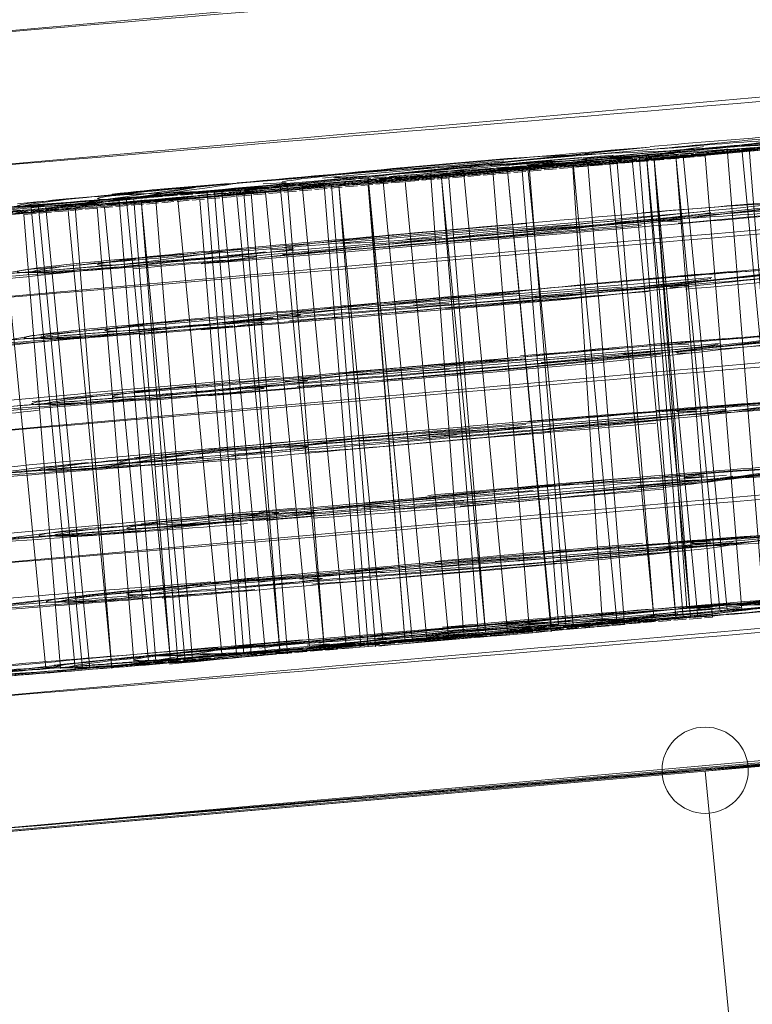
# Model space of a CAD drawing. Units: millimetres. Extents: x 329844 to 359044, y 89143 to 95024.
# Drawn here: x 349180 to 349227, y 91837 to 91901 of the extents above; entities that cross this region are included whole.
import ezdxf

# ---------------------------------------------------------------- set-up
doc = ezdxf.new("R2010")
doc.units = ezdxf.units.MM
doc.linetypes.add('PDF_IMPORT', pattern=[1, 0.8, -0.2])
doc.layers.add('МАФЫ НАШИ', color=7, linetype='Continuous', lineweight=25)

# ---------------------------------------------------------------- blocks, each defined once
blk = doc.blocks.new('епнрьд')
at = {"layer": 'МАФЫ НАШИ', "lineweight": 13}
for points in [[(10688.255, -1878.159), (12780.5, -1696.971), (13859.045, -1631.171)], [(12357.569, -1693.157), (12357.569, -1693.157)], [(12357.569, -1693.157), (12357.569, -1693.157)], [(12358.045, -1693.157), (12358.045, -1693.157)], [(12358.045, -1693.157), (12358.045, -1693.157)], [(12358.045, -1693.157), (12358.045, -1693.157)], [(12358.045, -1693.157), (12358.045, -1693.157)], [(12358.522, -1693.157), (12358.522, -1693.157)], [(12358.522, -1693.157), (12358.522, -1693.157)], [(12358.522, -1693.157), (12358.522, -1693.157)], [(12359.953, -1693.157), (12359.953, -1693.157)], [(12359.953, -1693.157), (12359.953, -1693.157)], [(12359.953, -1693.157), (12359.953, -1693.157)], [(12359.953, -1693.157), (12359.953, -1693.157)], [(12360.43, -1693.157), (12360.43, -1693.157)], [(12360.43, -1693.157), (12360.43, -1693.157)], [(12360.43, -1693.157), (12360.43, -1693.157)], [(12360.43, -1693.157), (12360.43, -1693.157)], [(12361.86, -1693.157), (12361.86, -1693.157)], [(12361.86, -1693.157), (12361.86, -1693.157)], [(12363.29, -1692.68), (12365.674, -1722.719)], [(12364.244, -1692.68), (12367.105, -1722.719), (12364.721, -1692.68)], [(12353.277, -1693.633), (12353.277, -1693.633)], [(12353.277, -1693.633), (12353.277, -1693.633)], [(12353.277, -1693.633), (12353.277, -1693.633)], [(12354.231, -1693.633), (12354.231, -1693.633)], [(12354.231, -1693.633), (12354.231, -1693.633)], [(12355.661, -1693.633), (12355.661, -1693.633)], [(12355.661, -1693.633), (12355.661, -1693.633)], [(12355.661, -1693.633), (12355.661, -1693.633)], [(12346.125, -1694.11), (12346.125, -1694.11)], [(12346.125, -1694.11), (12346.125, -1694.11)], [(12348.032, -1694.11), (12350.416, -1724.149)], [(12348.986, -1694.11), (12348.986, -1694.11)], [(12348.986, -1694.11), (12348.986, -1694.11)], [(12349.94, -1694.11), (12349.94, -1694.11)], [(12349.94, -1694.11), (12349.94, -1694.11)], [(12350.416, -1694.11), (12350.416, -1694.11)], [(12350.416, -1694.11), (12350.416, -1694.11)], [(12350.416, -1694.11), (12350.416, -1694.11)], [(12334.205, -1695.064), (12334.205, -1695.064)], [(12334.205, -1695.064), (12334.205, -1695.064)], [(12335.635, -1695.064), (12335.635, -1695.064)], [(12335.635, -1695.064), (12335.635, -1695.064)], [(12337.543, -1695.064), (12337.543, -1695.064)], [(12337.543, -1695.064), (12337.543, -1695.064)], [(12338.019, -1695.064), (12340.403, -1725.103), (12338.019, -1695.064), (12340.88, -1724.626)], [(12338.019, -1695.064), (12338.019, -1695.064)], [(12338.019, -1695.064), (12338.019, -1695.064)], [(12339.927, -1695.064), (12342.311, -1724.626), (12339.927, -1694.587), (12342.788, -1724.626)], [(12340.88, -1694.587), (12343.741, -1724.626)], [(12342.311, -1694.587), (12342.311, -1694.587)], [(12342.311, -1694.587), (12342.311, -1694.587)], [(12342.311, -1694.587), (12342.311, -1694.587)], [(12344.695, -1694.587), (12347.079, -1724.149), (12344.695, -1694.587), (12347.556, -1724.149), (12345.172, -1694.587)], [(12344.695, -1694.587), (12344.695, -1694.587)], [(12344.695, -1694.587), (12344.695, -1694.587)], [(12329.437, -1695.541), (12329.437, -1695.541)], [(12329.437, -1695.541), (12329.437, -1695.541)], [(12329.914, -1695.541), (12329.914, -1695.541)], [(12329.914, -1695.541), (12329.914, -1695.541)], [(12329.914, -1695.541), (12329.914, -1695.541)], [(12330.39, -1695.541), (12330.39, -1695.541)], [(12330.39, -1695.541), (12330.39, -1695.541)], [(12330.39, -1695.541), (12330.39, -1695.541)], [(12331.344, -1695.541), (12331.344, -1695.541)], [(12331.344, -1695.541), (12331.344, -1695.541)], [(12331.821, -1695.541), (12334.205, -1725.58)], [(12331.821, -1695.541), (12331.821, -1695.541)], [(12331.821, -1695.541), (12334.205, -1725.58)], [(12331.821, -1695.541), (12331.821, -1695.541)], [(12331.821, -1695.541), (12331.821, -1695.541)], [(12332.298, -1695.541), (12334.682, -1725.58)], [(12333.251, -1695.541), (12333.251, -1695.541)], [(12333.251, -1695.541), (12333.251, -1695.541)], [(12317.993, -1696.494), (12320.854, -1726.533)], [(12318.47, -1696.494), (12321.331, -1726.533)], [(12318.947, -1696.494), (12321.808, -1726.533)], [(12323.715, -1696.017), (12323.715, -1696.017)], [(12323.715, -1696.017), (12323.715, -1696.017)], [(12324.192, -1696.017), (12327.053, -1726.056), (12324.669, -1696.017), (12327.053, -1726.056)], [(12324.669, -1696.017), (12324.669, -1696.017)], [(12324.669, -1696.017), (12324.669, -1696.017)], [(12324.669, -1696.017), (12324.669, -1696.017)], [(12328.006, -1726.056), (12325.146, -1696.017), (12327.53, -1726.056)], [(12326.099, -1696.017), (12328.483, -1726.056)], [(12327.53, -1696.017), (12327.53, -1696.017)], [(12327.53, -1696.017), (12327.53, -1696.017)], [(12327.53, -1696.017), (12327.53, -1696.017)], [(12328.96, -1696.017), (12328.96, -1696.017)], [(12328.96, -1696.017), (12328.96, -1696.017)], [(12328.96, -1696.017), (12328.96, -1696.017)], [(12317.517, -1696.971), (12317.517, -1696.971)], [(12317.517, -1696.971), (12319.901, -1726.533)], [(12317.517, -1696.971), (12317.517, -1696.971)], [(12362.814, -1722.719), (12362.814, -1722.719)], [(12362.814, -1722.719), (12362.814, -1722.719)], [(12362.814, -1722.719), (12362.814, -1722.719)], [(12363.29, -1722.719), (12363.29, -1722.719)], [(12363.29, -1722.719), (12363.29, -1722.719)], [(12363.29, -1722.719), (12363.29, -1722.719)], [(12363.29, -1722.719), (12363.29, -1722.719)], [(12363.29, -1722.719), (12363.29, -1722.719)], [(12364.244, -1722.719), (12364.244, -1722.719)], [(12364.244, -1722.719), (12364.244, -1722.719)], [(12364.244, -1722.719), (12364.244, -1722.719)], [(12358.522, -1723.196), (12358.522, -1723.196)], [(12358.522, -1723.196), (12358.522, -1723.196)], [(12359.953, -1723.196), (12359.953, -1723.196)], [(12359.953, -1723.196), (12359.953, -1723.196)], [(12359.953, -1723.196), (12359.953, -1723.196)], [(12360.43, -1723.196), (12360.43, -1723.196)], [(12360.43, -1723.196), (12360.43, -1723.196)], [(12360.906, -1723.196), (12360.906, -1723.196)], [(12360.906, -1723.196), (12360.906, -1723.196)], [(12360.906, -1723.196), (12360.906, -1723.196)], [(12360.906, -1723.196), (12360.906, -1723.196)], [(12360.906, -1723.196), (12360.906, -1723.196)], [(12360.906, -1723.196), (12360.906, -1723.196)], [(12362.337, -1723.196), (12362.337, -1723.196)], [(12362.337, -1723.196), (12362.337, -1723.196)], [(12352.324, -1723.672), (12352.324, -1723.672)], [(12352.324, -1723.672), (12352.324, -1723.672)], [(12352.801, -1723.672), (12352.801, -1723.672)], [(12352.801, -1723.672), (12352.801, -1723.672)], [(12352.801, -1723.672), (12352.801, -1723.672)], [(12356.138, -1723.672), (12356.138, -1723.672)], [(12356.138, -1723.672), (12356.138, -1723.672)], [(12356.615, -1723.672), (12356.615, -1723.672)], [(12356.615, -1723.672), (12356.615, -1723.672)], [(12345.172, -1724.626), (12345.172, -1724.626)], [(12345.172, -1724.626), (12345.172, -1724.626)], [(12347.079, -1724.149), (12347.079, -1724.149)], [(12347.079, -1724.149), (12347.079, -1724.149)], [(12347.079, -1724.149), (12347.079, -1724.149)], [(12348.986, -1724.149), (12348.986, -1724.149)], [(12348.986, -1724.149), (12348.986, -1724.149)], [(12351.847, -1724.149), (12351.847, -1724.149)], [(12351.847, -1724.149), (12351.847, -1724.149)], [(12351.847, -1724.149), (12351.847, -1724.149)], [(12336.112, -1725.103), (12336.112, -1725.103)], [(12336.112, -1725.103), (12336.112, -1725.103)], [(12336.112, -1725.103), (12336.112, -1725.103)], [(12337.066, -1725.103), (12337.066, -1725.103)], [(12337.066, -1725.103), (12337.066, -1725.103)], [(12338.496, -1725.103), (12338.496, -1725.103)], [(12338.496, -1725.103), (12338.496, -1725.103)], [(12339.927, -1725.103), (12339.927, -1725.103)], [(12339.927, -1725.103), (12339.927, -1725.103)], [(12340.403, -1725.103), (12340.403, -1725.103)], [(12340.403, -1725.103), (12340.403, -1725.103)], [(12330.39, -1725.58), (12330.39, -1725.58)], [(12330.39, -1725.58), (12330.39, -1725.58)], [(12330.39, -1725.58), (12330.39, -1725.58)], [(12331.344, -1725.58), (12331.344, -1725.58)], [(12331.344, -1725.58), (12331.344, -1725.58)], [(12331.821, -1725.58), (12331.821, -1725.58)], [(12331.821, -1725.58), (12331.821, -1725.58)], [(12332.298, -1725.58), (12332.298, -1725.58)], [(12332.298, -1725.58), (12332.298, -1725.58)], [(12332.298, -1725.58), (12332.298, -1725.58)], [(12333.251, -1725.58), (12333.251, -1725.58)], [(12333.251, -1725.58), (12333.251, -1725.58)], [(12334.205, -1725.58), (12334.205, -1725.58)], [(12334.205, -1725.58), (12334.205, -1725.58)], [(12334.205, -1725.58), (12334.205, -1725.58)], [(12334.205, -1725.58), (12334.205, -1725.58)], [(12318.947, -1726.533), (12318.947, -1726.533)], [(12318.947, -1726.533), (12318.947, -1726.533)], [(12319.901, -1726.533), (12319.901, -1726.533)], [(12319.901, -1726.533), (12319.901, -1726.533)], [(12326.099, -1726.056), (12326.099, -1726.056)], [(12326.099, -1726.056), (12326.099, -1726.056)], [(12326.099, -1726.056), (12326.099, -1726.056)], [(12327.053, -1726.056), (12327.053, -1726.056)], [(12327.053, -1726.056), (12327.053, -1726.056)]]:
    blk.add_lwpolyline(points, dxfattribs=at)
for points in [[(12792.897, -1695.541), (12788.129, -1635.939), (10695.884, -1817.127), (10701.129, -1877.205)], [(12775.255, -1636.893), (12780.5, -1696.971), (10688.255, -1878.159), (10683.01, -1818.558)], [(12086.263, -1716.997), (12656.529, -1667.409), (12655.098, -1647.383), (12084.833, -1696.971)], [(12610.755, -1671.223), (12040.49, -1720.812), (12038.582, -1700.786), (12608.848, -1651.197)], [(12656.529, -1667.409), (12086.263, -1716.997), (12040.49, -1720.812), (12610.755, -1671.223)], [(12360.906, -1723.196), (12358.045, -1693.157)], [(12360.43, -1723.196), (12358.045, -1693.157)], [(12362.337, -1723.196), (12359.953, -1693.157)], [(12362.814, -1722.719), (12359.953, -1693.157)], [(12363.29, -1722.719), (12360.43, -1693.157)], [(12364.244, -1722.719), (12361.86, -1693.157)], [(12356.138, -1723.672), (12353.277, -1693.633)], [(12356.615, -1723.672), (12354.231, -1693.633)], [(12348.986, -1724.149), (12346.125, -1694.11)], [(12351.847, -1724.149), (12348.986, -1694.11)], [(12352.324, -1723.672), (12349.94, -1694.11)], [(12352.801, -1723.672), (12350.416, -1694.11)], [(12338.496, -1725.103), (12335.635, -1695.064)], [(12339.45, -1725.103), (12337.066, -1695.064)], [(12339.927, -1725.103), (12337.543, -1695.064)], [(12345.172, -1724.626), (12342.311, -1694.587)], [(12780.5, -1696.971), (12792.897, -1695.541), (10701.129, -1877.205), (10688.255, -1878.159)], [(12331.821, -1725.58), (12329.437, -1695.541)], [(12332.298, -1725.58), (12329.914, -1695.541)], [(12333.251, -1725.58), (12330.39, -1695.541)], [(12334.205, -1725.58), (12331.344, -1695.541)], [(12336.112, -1725.103), (12333.251, -1695.541)], [(12320.854, -1726.533), (12317.993, -1696.494)], [(12324.669, -1726.056), (12322.285, -1696.494)], [(12326.099, -1726.056), (12323.715, -1696.017)], [(12330.39, -1725.58), (12327.53, -1696.017)], [(12331.344, -1725.58), (12328.96, -1696.017)], [(12318.947, -1726.533), (12316.086, -1696.971)], [(12319.901, -1726.533), (12317.517, -1696.971)], [(12538.28, -1717.951), (12541.141, -1747.513), (12418.124, -1758.48), (12379.979, -1761.817), (12010.927, -1793.764), (11982.319, -1796.148), (11859.302, -1806.637), (11856.918, -1777.075), (11979.935, -1766.109), (12008.543, -1763.725), (12377.595, -1731.778), (12415.263, -1728.441)], [(12393.329, -1760.387), (12364.721, -1762.771), (12361.86, -1733.209), (12390.469, -1730.348)], [(12010.927, -1793.764), (12379.979, -1761.817), (12377.595, -1731.778), (12008.543, -1763.725)], [(12364.721, -1762.771), (11995.193, -1795.194), (11992.809, -1765.155), (12361.86, -1733.209)]]:
    blk.add_lwpolyline(points, close=True, dxfattribs=at)
for points in [[(12804.835, -1642.709, 0.000953), (12555.663, -1664.072, 0.000953), (12306.532, -1685.91, 0.000953), (12555.704, -1664.547, 0.000953)], [(12805.789, -1651.292, 0.000953), (12556.616, -1672.655, 0.000953), (12307.485, -1694.492, 0.000953), (12556.658, -1673.13, 0.000953)], [(12806.266, -1659.875, 0.000953), (12557.093, -1681.237, 0.000953), (12307.962, -1703.075, 0.000953), (12557.134, -1681.712, 0.000953)], [(12807.219, -1668.457, 0.000953), (12558.047, -1689.82, 0.000953), (12308.916, -1711.657, 0.000953), (12558.088, -1690.295, 0.000953)], [(12807.696, -1677.04, 0.000953), (12558.524, -1698.402, 0.000953), (12309.392, -1720.24, 0.000953), (12558.565, -1698.877, 0.000953)], [(12808.65, -1685.622, 0.000953), (12559.477, -1706.985, 0.000953), (12310.346, -1728.822, 0.000953), (12559.519, -1707.46, 0.000953)], [(12355.185, -1723.672), (12353.246, -1693.863, 0.00259), (12375.687, -1691.726), (12378.072, -1721.765, -0.00259)], [(12330.149, -1725.184, 0.001777), (12309.081, -1726.908, -0.001777)]]:
    blk.add_lwpolyline(points, format="xyb", close=True, dxfattribs=at)
for points in [[(12573.146, -1714.361, -0.007241), (12591.061, -1713.277, -0.006013), (12559.995, -1716.043, 0.00346), (12628.616, -1709.854, 0.00346), (12559.954, -1715.568, 0.000953), (12310.823, -1737.405, 0.000953), (12559.716, -1715.797, 0.006013), (12591.206, -1713.183), (12587.868, -1675.991), (12590.729, -1713.183), (12614.093, -1711.275), (12610.755, -1673.607), (12587.868, -1675.991, -0.006013), (12556.379, -1678.128, 0.006013), (12587.724, -1675.609, 0.007241), (12569.808, -1676.693, -0.007241), (12587.16, -1675.336)], [(12560.69, -1678.375), (12564.028, -1715.567), (12566.412, -1745.606, 0.003259), (12516.347, -1749.897), (12393.329, -1760.387), (12364.721, -1762.771), (11995.193, -1795.194), (11957.525, -1798.055), (11834.507, -1809.022), (11832.123, -1778.982), (11955.141, -1768.493), (11992.809, -1765.155), (12361.86, -1733.209), (12390.469, -1730.348), (12513.486, -1719.858), (12516.347, -1749.897, -0.003259), (12566.19, -1745.363)], [(12373.627, -1721.757, -0.005322), (12362.923, -1722.402, -0.004463), (12372.828, -1721.427, 0.004463), (12362.923, -1722.402, 0.005322), (12373.303, -1722.242), (12370.443, -1692.203), (12372.827, -1722.242), (12370.443, -1692.203, 0.004463), (12360.43, -1693.157), (12363.29, -1722.719), (12360.43, -1693.157, 0.00339), (12349.682, -1693.625, 0.00456), (12337.774, -1694.339, -0.00456), (12349.753, -1693.27, -0.00339), (12360.494, -1692.786, -0.004463), (12369.489, -1692.203), (12371.873, -1722.242), (12369.012, -1692.203), (12371.396, -1722.242), (12369.012, -1692.203, -0.006344), (12378.548, -1691.249), (12381.409, -1721.288, 0.006344), (12371.167, -1721.681)], [(12376.048, -1691.157, 0.004425), (12357.802, -1692.784, -0.009482), (12372.827, -1691.726), (12374.734, -1721.765), (12375.687, -1731.778)], [(12353.246, -1693.863, 0.00259), (12375.919, -1691.815, -0.004178), (12358.086, -1693.065, -0.002828), (12346.225, -1694.307, -0.006804), (12334.35, -1695.29, 0.006804), (12346.275, -1694.341, 0.002828), (12357.999, -1693.206, -0.009482), (12372.684, -1691.55)], [(12323.587, -1695.964, 0.011804), (12331.608, -1694.904, 0.011535), (12323.268, -1695.641, -0.001193), (12348.764, -1693.482, 0.001193), (12323.268, -1695.641, 0.011804), (12331.448, -1695.381, -0.001072), (12358.246, -1692.573, -0.001074), (12331.374, -1695.432)], [(12320.265, -1695.942, -0.010141), (12328.875, -1695.476, -0.001245), (12353.84, -1693.252, 0.001245), (12328.573, -1695.897, 0.001276), (12353.262, -1693.821, -0.001276), (12328.573, -1695.897, -0.010131), (12320.602, -1696.346, -0.010141), (12328.689, -1695.215, -0.010131), (12320.377, -1696.494), (12323.238, -1726.533), (12320.854, -1696.494)], [(12360.63, -1722.612, 0.001072), (12333.832, -1725.42, -0.011804), (12326.065, -1725.721, -0.011535), (12334.235, -1725.472, 0.001074), (12360.947, -1723.104, 0.004178), (12379.228, -1721.032, 0.002656), (12356.701, -1722.814, 0.001245), (12331.878, -1725.661, -0.010131), (12323.463, -1726.385, 0.010131), (12331.736, -1725.039, -0.001245), (12356.801, -1722.888, -0.002656), (12379.149, -1721.379, -0.004178), (12361.383, -1723.196), (12358.522, -1693.157), (12360.906, -1723.196), (12358.522, -1693.157), (12360.666, -1722.584, -0.004425), (12378.303, -1721.378, -0.00259), (12355.646, -1723.384, -0.001276), (12331.074, -1725.254, 0.010141), (12322.649, -1725.982, -0.010141), (12331.074, -1725.254, 0.001276), (12355.646, -1723.384)], [(12355.882, -1693.109, 0.00213), (12342.378, -1694.284, -0.00213), (12356.138, -1693.633), (12358.522, -1723.196), (12355.661, -1693.633), (12358.522, -1723.196, 0.00213), (12344.762, -1723.847, -0.00213), (12358.266, -1722.671)], [(12346.125, -1724.149), (12344.012, -1694.504, 0.002229), (12357.092, -1693.157), (12359.953, -1723.196), (12357.569, -1693.157), (12359.953, -1723.196, -0.002229), (12346.873, -1724.067, 0.002229), (12360.09, -1722.955)], [(12322.761, -1696.494), (12325.622, -1726.056, -0.001193), (12351.847, -1723.672), (12348.986, -1694.11)], [(12353.277, -1723.672), (12350.309, -1693.934, -0.001171), (12324.597, -1696.21, 0.001171), (12349.94, -1694.11), (12352.324, -1723.672, -0.001171), (12326.981, -1726.249, 0.001171), (12353.277, -1723.672)], [(12330.169, -1695.642, -0.002468), (12307.158, -1697.801, -0.006018), (12295.049, -1698.704, 0.006018), (12307.158, -1697.801, 0.002468), (12330.169, -1695.642, -0.001698), (12308.07, -1697.413, -0.011705), (12315.696, -1696.549, 0.002075), (12334.682, -1695.064), (12337.066, -1725.103), (12334.205, -1695.064), (12337.066, -1725.103, 0.006804), (12348.659, -1724.38, 0.002828), (12360.383, -1723.245, -0.009482), (12375.068, -1721.589, 0.009482), (12360.186, -1722.823, -0.002828), (12348.609, -1724.347, -0.006804), (12336.734, -1725.329)], [(12309.845, -1696.903, 0.005311), (12297.094, -1698.153, -0.005311), (12309.845, -1697.203, -0.002422), (12333.241, -1695.111, 0.002422), (12310.364, -1697.448), (12313.225, -1727.487)], [(12324.597, -1700.501, 0.001171), (12350.309, -1698.225, -0.00339), (12360.971, -1697.078, 0.009115), (12375.937, -1695.761, -0.005934), (12367.186, -1696.525)], [(12376.844, -1695.284, 0.002656), (12354.317, -1697.543, 0.001245), (12329.05, -1700.188, 0.001276), (12353.739, -1698.113, 0.00259), (12376.396, -1696.107, -0.004178), (12358.563, -1697.357, -0.001074), (12331.851, -1699.724)], [(12376.048, -1695.448, 0.004425), (12358.282, -1696.836, 0.001072), (12331.396, -1699.197)], [(12334.35, -1699.581, 0.006804), (12346.275, -1698.632, 0.002828), (12358.476, -1697.498, -0.009482), (12373.161, -1695.841)], [(12370.443, -1696.156, 0.004463), (12360.262, -1697.249, -0.002215), (12335.717, -1699.243, -0.002075), (12316.173, -1700.841, 0.011705), (12308.283, -1701.429, 0.001698), (12330.058, -1699.741, -0.010131), (12321.078, -1700.637)], [(12412.309, -1696.146, 0.004485), (12377.086, -1699.339, -0.004178), (12359.04, -1701.648, -0.004425), (12376.525, -1699.739)], [(12361.82, -1696.783, 0.00222), (12337.437, -1698.884, 0.001965), (12317.579, -1700.564, -0.011474), (12309.559, -1701.904, -0.002422), (12333.241, -1699.402)], [(12349.241, -1697.773, 0.001193), (12323.744, -1699.932, -0.011535), (12331.608, -1699.195, -0.011804), (12323.587, -1700.255)], [(12294.153, -1698.878), (12297.014, -1728.441), (12294.63, -1698.878), (12297.014, -1728.441, 0.006018), (12309.542, -1727.363, 0.002468), (12333.03, -1725.681, -0.001698), (12310.931, -1727.452, 0.001698), (12332.442, -1725.489, -0.002468), (12309.828, -1727.623, -0.006018), (12297.433, -1728.266)], [(12377.321, -1699.576, 0.002656), (12354.893, -1701.432, 0.001245), (12329.829, -1704.059, -0.010131), (12321.555, -1704.929)], [(12295.526, -1702.519, 0.006018), (12307.635, -1701.615, 0.002468), (12330.646, -1699.933)], [(12296.002, -1706.81, 0.006018), (12308.112, -1705.907, 0.002468), (12331.123, -1704.224, -0.001698), (12309.024, -1705.996, -0.011705), (12316.65, -1705.132, 0.002075), (12336.194, -1703.534, 0.002215), (12360.739, -1701.541, 0.009115), (12375.937, -1700.052)], [(12338.251, -1702.922, -0.00456), (12349.718, -1702.065, 0.001193), (12324.221, -1704.223, -0.011535), (12332.085, -1703.486, -0.001072), (12358.723, -1701.156, -0.009482), (12373.161, -1700.132)], [(12329.05, -1704.479, 0.001276), (12353.739, -1702.404, 0.00259), (12376.396, -1699.921, -0.005934), (12367.663, -1700.816)], [(12325.074, -1704.793, 0.001171), (12350.786, -1702.516, -0.00339), (12361.447, -1701.369, -0.004463), (12370.92, -1700.447)], [(12362.297, -1701.075, 0.00222), (12337.914, -1703.175, 0.001965), (12318.056, -1704.855, -0.011474), (12310.035, -1706.195, -0.002422), (12333.718, -1703.694)], [(12412.785, -1701.391, 0.004485), (12377.563, -1704.584, -0.004178), (12359.516, -1705.939, -0.004425), (12377.002, -1704.031, 0.002656), (12354.893, -1705.723, 0.001245), (12330.306, -1708.35, -0.010131), (12322.032, -1709.22)], [(12324.063, -1704.547, 0.011804), (12331.925, -1703.964, 0.001074), (12359.147, -1701.699)], [(12344.966, -1703.087, 0.002229), (12358.183, -1701.975, -0.002828), (12346.701, -1702.89, -0.006804), (12334.827, -1703.872)], [(12338.728, -1707.213, -0.00456), (12350.195, -1706.356, 0.001193), (12324.698, -1708.514, -0.011535), (12332.562, -1707.778, -0.001072), (12359.2, -1705.447, -0.009482), (12373.638, -1704.424)], [(12329.527, -1708.771, 0.001276), (12354.215, -1706.695, 0.00259), (12376.873, -1704.212, -0.005934), (12368.14, -1705.107)], [(12350.636, -1706.499, -0.00339), (12361.409, -1705.65, 0.009115), (12376.414, -1704.344)], [(12371.397, -1704.738, 0.004463), (12361.492, -1705.713, 0.005322), (12372.197, -1704.592)], [(12362.774, -1705.366, 0.00222), (12338.39, -1707.467, 0.001965), (12318.056, -1709.147)], [(12275.888, -1712.992, -0.003553), (12296.002, -1711.101, 0.006018), (12308.112, -1710.198, 0.002468), (12331.599, -1708.516, -0.001698), (12309.501, -1710.287, -0.011705), (12317.127, -1709.423, 0.002075), (12336.671, -1707.825, 0.002215), (12360.739, -1705.832)], [(12324.54, -1708.838, 0.011804), (12332.402, -1708.255, 0.001074), (12359.147, -1705.991, -0.002229), (12345.442, -1707.378)], [(12335.304, -1708.163, 0.006804), (12347.228, -1707.215, 0.002828), (12358.952, -1706.08)], [(12334.195, -1707.508, 0.002422), (12310.799, -1709.6, 0.005311), (12298.048, -1711.027)], [(12350.195, -1710.647, 0.001193), (12324.698, -1712.806, -0.011535), (12333.039, -1712.069, -0.001072), (12359.676, -1709.738, 0.004178), (12377.718, -1708.505, 0.002656), (12355.37, -1710.015, 0.001245), (12330.306, -1712.165, -0.010131), (12322.032, -1713.511, -0.010141), (12330.12, -1712.38, 0.001276), (12354.692, -1710.51, 0.00259), (12377.35, -1708.504, 0.004425), (12359.713, -1709.71, -0.009482), (12374.115, -1708.715)], [(12276.365, -1717.283, -0.003553), (12296.479, -1715.393, 0.006018), (12308.588, -1714.489, 0.002468), (12331.599, -1712.807, -0.001698), (12309.501, -1714.578, -0.011705), (12317.127, -1713.714, 0.002075), (12336.671, -1712.116, 0.002215), (12361.215, -1710.123, -0.004463), (12371.397, -1709.03)], [(12368.616, -1709.399, 0.005934), (12376.936, -1708.807, -0.009115), (12361.886, -1709.941, 0.00339), (12351.113, -1710.79, 0.00456), (12339.205, -1711.505)], [(12363.25, -1709.657, 0.00222), (12338.867, -1711.758, 0.001965), (12318.533, -1713.438, -0.011474), (12310.512, -1714.301)], [(12325.017, -1713.129, 0.011804), (12332.878, -1712.546, 0.001074), (12359.624, -1710.282, -0.002828), (12347.655, -1711.473, -0.006804), (12335.781, -1712.455)], [(12334.672, -1711.799, 0.002422), (12311.276, -1713.891, 0.005311), (12298.525, -1715.318)], [(12333.281, -1716.889, 0.001074), (12359.993, -1714.522, 0.004178), (12378.274, -1712.45, 0.002656), (12355.747, -1714.231, 0.001245), (12330.481, -1716.877, 0.001276), (12355.169, -1714.801, 0.00259), (12377.826, -1712.795, 0.004425), (12359.713, -1714.001, 0.001072), (12332.827, -1716.362)], [(12371.874, -1712.844, 0.004463), (12361.692, -1714.415, -0.002215), (12337.148, -1716.408, -0.002075), (12317.604, -1718.006, 0.011705), (12309.713, -1718.594, 0.001698), (12331.488, -1716.906, -0.010131), (12322.509, -1717.802)], [(12336.257, -1716.746, 0.006804), (12348.182, -1715.797, 0.002828), (12359.906, -1714.663, -0.009482), (12374.592, -1713.006)], [(12369.093, -1713.69, 0.005934), (12377.413, -1713.098, -0.009115), (12362.363, -1714.233, 0.00339), (12351.59, -1714.605, 0.00456), (12339.682, -1715.796)], [(12363.25, -1713.948, 0.00222), (12338.867, -1716.049, 0.001965), (12319.009, -1717.729, -0.011474), (12310.989, -1718.592)], [(12350.671, -1714.938, 0.001193), (12325.175, -1717.097, -0.011535), (12333.516, -1716.36, -0.011804), (12325.494, -1717.421, 0.001171), (12351.739, -1715.39)], [(12335.149, -1716.091, 0.002422), (12311.752, -1718.182, 0.005311), (12299.001, -1719.609)], [(12276.842, -1721.574, -0.003553), (12296.956, -1719.684, 0.006018), (12309.065, -1718.78, 0.002468), (12332.076, -1717.098)], [(12297.433, -1723.975, 0.006018), (12309.542, -1723.072, 0.002468), (12332.553, -1721.389, -0.001698), (12310.455, -1723.161, -0.011705), (12318.081, -1722.297, 0.002075), (12337.624, -1720.699, 0.002215), (12362.169, -1718.706, -0.004463), (12372.351, -1717.135)], [(12321.695, -1717.399, -0.010141), (12329.672, -1717.078, 0.001777), (12308.604, -1718.802)], [(12360.19, -1718.293, -0.004425), (12377.826, -1717.086, -0.00259), (12355.169, -1719.092, -0.001276), (12330.597, -1720.963, 0.010141), (12322.172, -1721.69)], [(12339.682, -1720.087, -0.00456), (12351.148, -1719.23, 0.001193), (12325.652, -1721.388, -0.011535), (12333.516, -1720.652, -0.001072), (12360.153, -1718.321, 0.004178), (12378.672, -1717.088, 0.002656), (12356.324, -1718.597, 0.001245), (12331.259, -1720.747, -0.010131), (12322.986, -1722.094)], [(12346.396, -1719.775, 0.002229), (12359.613, -1718.664, -0.009482), (12375.068, -1717.297)], [(12369.093, -1717.981, 0.005934), (12377.413, -1717.389, -0.009115), (12362.839, -1718.524, 0.00339), (12352.066, -1718.896)], [(12363.727, -1718.24, 0.00222), (12339.344, -1720.341, 0.001965), (12319.486, -1722.021, -0.011474), (12311.466, -1722.884, -0.002422), (12335.149, -1720.382)], [(12325.494, -1721.712, 0.011804), (12333.355, -1721.129, 0.001074), (12360.577, -1718.864, -0.002828), (12348.609, -1720.055, -0.006804), (12336.257, -1721.037)], [(12377.844, -1721.509, -0.009115), (12362.878, -1722.349, 0.00339), (12352.066, -1723.187)], [(12318.521, -1726.575, 0.002075), (12337.759, -1725.12, 0.002215), (12362.169, -1722.997, -0.002215), (12338.101, -1724.99, -0.002075), (12318.557, -1726.588, 0.011705), (12310.667, -1727.176, -0.011705), (12318.521, -1726.575)], [(12312.229, -1726.765, -0.002422), (12335.626, -1724.673, 0.002422), (12311.943, -1727.175, 0.011474), (12319.901, -1726.396, -0.011474), (12312.229, -1726.765)]]:
    blk.add_lwpolyline(points, format="xyb", dxfattribs=at)
at = {"layer": 'МАФЫ НАШИ', "linetype": 'PDF_IMPORT', "lineweight": 13}
for points in [[(12329.437, -1695.541), (12376.641, -1691.726)], [(12331.344, -1695.541), (12375.687, -1691.726), (12349.94, -1694.11)], [(12323.715, -1696.017), (12359.953, -1693.157), (12370.443, -1692.203)], [(12317.517, -1696.971), (12361.86, -1693.157)], [(12358.045, -1693.157), (12334.205, -1695.064)], [(12357.569, -1693.157), (12338.019, -1695.064)], [(12335.635, -1695.064), (12306.55, -1697.925)], [(12285.093, -1699.355), (12333.251, -1695.541)], [(12331.344, -1725.58), (12378.548, -1721.765)], [(12363.29, -1722.719), (12340.403, -1725.103)], [(12348.986, -1724.149), (12372.827, -1722.242)], [(12318.947, -1726.533), (12362.337, -1723.196)], [(12358.522, -1723.196), (12337.066, -1725.103)], [(12356.615, -1723.672), (12327.053, -1726.056)], [(12339.927, -1725.103), (12310.841, -1727.487)], [(12286.047, -1729.394), (12333.251, -1725.58)]]:
    blk.add_lwpolyline(points, dxfattribs=at)
at = {"layer": 'МАФЫ НАШИ', "lineweight": 0}
blk.add_circle((12361.86, -1733.156), 2.808, dxfattribs=at)
blk.add_circle((12361.86, -1733.156), 2.808, dxfattribs=at)
blk.add_circle((12361.86, -1733.156), 2.808, dxfattribs=at)
at = {"layer": 'МАФЫ НАШИ', "lineweight": 13}
for centre, radius, start, end in [((12263.917, -602.938), 1094.187, 274.937139, 275.894552), ((12445.572, -2695.47), 1006.717, 93.960001, 94.974228), ((12539.913, -3803.735), 2118.587, 94.427405, 95.036015), ((12539.913, -3803.735), 2118.587, 94.427405, 95.036015), ((12332.134, -1280.616), 413.132, 273.93094, 276.01985), ((12332.134, -1280.616), 413.132, 273.93094, 276.01985), ((12888.847, -7956.427), 6286.286, 94.8418772, 95.0875195), ((12585.688, -4438.89), 2755.546, 94.669945, 95.178824), ((12585.688, -4438.89), 2755.546, 94.669945, 95.178824), ((12316.262, -1169.581), 525.498, 274.78588, 276.00565), ((12316.262, -1169.581), 525.498, 274.78588, 276.00565), ((11805.918, 4546.254), 6263.766, 274.8120916, 275.0583243), ((12107.907, 1061.641), 2766.091, 274.717004, 275.224535), ((12107.907, 1061.641), 2766.091, 274.717004, 275.224535), ((12225.956, -211.662), 1487.534, 274.551972, 275.062852), ((12562.31, -4248.15), 2563.631, 95.038249, 95.488659), ((12562.31, -4248.15), 2563.631, 95.038249, 95.488659), ((12134.456, 663.48), 2366.962, 274.39061, 274.866117), ((12344.514, -1867.081), 172.661, 94.28678, 96.9302), ((12559.853, -4660.299), 2973.748, 94.47624, 94.883513), ((12559.853, -4660.299), 2973.748, 94.47624, 94.883513), ((12029.804, 1470.657), 3180.267, 275.019674, 275.408818), ((12316.262, -1173.873), 525.498, 274.78588, 276.00565), ((12402.877, -2354.736), 659.281, 94.580259, 95.625395), ((12487.078, -3282.576), 1590.596, 94.731289, 95.219557), ((12226.433, -215.954), 1487.534, 274.551972, 275.062852), ((12342.41, -1907.545), 208.491, 93.77336, 96.0974), ((12559.853, -4664.59), 2973.748, 94.47624, 94.883513), ((12316.739, -1178.164), 525.498, 274.78588, 276.00565), ((12487.555, -3286.867), 1590.596, 94.731289, 95.219557), ((12342.887, -1911.836), 208.491, 93.77336, 96.0974), ((12560.33, -4668.881), 2973.748, 94.47624, 94.883513), ((12488.032, -3291.158), 1590.596, 94.731289, 95.219557), ((11852.586, 3779.442), 5508.867, 274.925201, 275.193668), ((12560.806, -4673.172), 2973.748, 94.47624, 94.883513), ((12343.364, -1916.128), 208.491, 93.77336, 96.0974), ((12317.693, -1186.27), 525.498, 274.78588, 276.00565), ((12297.518, -1536.71), 174.262, 274.27627, 276.90576), ((12488.509, -3295.45), 1590.596, 94.731289, 95.219557), ((12227.387, -228.828), 1487.534, 274.551972, 275.062852), ((11853.063, 3775.151), 5508.867, 274.925201, 275.193668), ((12561.283, -4677.464), 2973.748, 94.47624, 94.883513), ((12318.169, -1190.561), 525.498, 274.78588, 276.00565), ((12488.509, -3299.264), 1590.596, 94.731289, 95.219557), ((12227.864, -233.119), 1487.534, 274.551972, 275.062852), ((18162.313, -67061.489), 65585.638, 94.90020658, 95.1186829), ((6833.061, 63619.079), 65585.638, 274.79096776, 275.00944408), ((12318.169, -1194.852), 525.498, 274.78588, 276.00565), ((12488.986, -3303.555), 1590.596, 94.731289, 95.219557), ((11853.539, 3766.568), 5508.867, 274.925201, 275.193668), ((12561.76, -4685.57), 2973.748, 94.47624, 94.883513), ((12447.956, -2725.509), 1006.717, 93.960001, 94.974228), ((12334.518, -1310.655), 413.132, 273.93094, 276.01985), ((12891.231, -7986.466), 6286.286, 94.8418772, 95.0875195), ((12588.549, -4468.929), 2755.546, 94.669945, 95.178824), ((12588.549, -4468.929), 2755.546, 94.669945, 95.178824), ((12419.33, -2520.087), 799.733, 94.047767, 94.824668), ((11808.779, 4516.215), 6263.766, 274.8120916, 275.0583243), ((12404.784, -2380.484), 659.281, 94.580259, 95.625395), ((12404.784, -2380.484), 659.281, 94.580259, 95.625395), ((12791.171, -7066.659), 5361.187, 94.702766, 94.976226), ((12564.694, -4278.189), 2563.631, 95.038249, 95.488659), ((12564.694, -4278.189), 2563.631, 95.038249, 95.488659), ((12346.898, -1897.12), 172.661, 94.28678, 96.9302), ((12317.552, -1559.229), 166.986, 272.88962, 275.59468)]:
    blk.add_arc(centre, radius, start, end, dxfattribs=at)
for points in [[(12350.225, -1693.738), (12357.362, -1693.075), (12361.67, -1692.629), (12361.76, -1692.543)], [(12350.225, -1693.738), (12357.362, -1693.075), (12361.67, -1692.629), (12361.76, -1692.543)], [(12355.602, -1693.66), (12361.295, -1693.17), (12366.113, -1692.656), (12366.556, -1692.49)], [(12355.602, -1693.66), (12361.295, -1693.17), (12366.113, -1692.656), (12366.556, -1692.49)], [(12366.556, -1692.49), (12366.998, -1692.325), (12362.91, -1692.566), (12357.261, -1693.04)], [(12366.556, -1692.49), (12366.998, -1692.325), (12362.91, -1692.566), (12357.261, -1693.04)], [(12388.706, -1692.585), (12373.816, -1693.897), (12363.709, -1694.896), (12366.131, -1694.817)], [(12388.706, -1692.585), (12373.816, -1693.897), (12363.709, -1694.896), (12366.131, -1694.817)], [(12359.85, -1693.021), (12359.989, -1692.931), (12355.895, -1693.212), (12348.888, -1693.773)], [(12359.85, -1693.021), (12359.989, -1692.931), (12355.895, -1693.212), (12348.888, -1693.773)], [(12360.255, -1692.833), (12358.155, -1693.083), (12358.011, -1693.179), (12359.871, -1693.088)], [(12360.255, -1692.833), (12358.155, -1693.083), (12358.011, -1693.179), (12359.871, -1693.088)], [(12342.396, -1693.946), (12338.037, -1694.352), (12334.884, -1694.703), (12334.333, -1694.844)], [(12342.396, -1693.946), (12338.037, -1694.352), (12334.884, -1694.703), (12334.333, -1694.844)], [(12337.65, -1694.545), (12338.056, -1694.588), (12340.52, -1694.443), (12344.247, -1694.159)], [(12337.65, -1694.545), (12338.056, -1694.588), (12340.52, -1694.443), (12344.247, -1694.159)], [(12329.607, -1695.495), (12334.654, -1694.994), (12335.953, -1694.8), (12333.085, -1694.974)], [(12329.607, -1695.495), (12334.654, -1694.994), (12335.953, -1694.8), (12333.085, -1694.974)], [(12324.294, -1695.594), (12321.222, -1695.868), (12318.636, -1696.162), (12317.812, -1696.33)], [(12324.294, -1695.594), (12321.222, -1695.868), (12318.636, -1696.162), (12317.812, -1696.33)], [(12323.681, -1695.682), (12321.891, -1695.919), (12321.853, -1696.031), (12323.587, -1695.964)], [(12323.681, -1695.682), (12321.891, -1695.919), (12321.853, -1696.031), (12323.587, -1695.964)], [(12330.46, -1695.637), (12333.543, -1695.297), (12332.483, -1695.306), (12327.624, -1695.663)], [(12330.46, -1695.637), (12333.543, -1695.297), (12332.483, -1695.306), (12327.624, -1695.663)], [(12320.265, -1695.942), (12317.72, -1696.22), (12316.534, -1696.425), (12317.294, -1696.456)], [(12320.265, -1695.942), (12317.72, -1696.22), (12316.534, -1696.425), (12317.294, -1696.456)], [(12317.812, -1696.33), (12316.988, -1696.497), (12318.101, -1696.504), (12320.602, -1696.346)], [(12317.812, -1696.33), (12316.988, -1696.497), (12318.101, -1696.504), (12320.602, -1696.346)], [(12317.294, -1696.456), (12318.054, -1696.487), (12320.598, -1696.339), (12323.667, -1696.083)], [(12317.294, -1696.456), (12318.054, -1696.487), (12320.598, -1696.339), (12323.667, -1696.083)], [(12356.079, -1697.474), (12361.772, -1696.985), (12366.59, -1696.47), (12367.032, -1696.305)], [(12367.032, -1696.305), (12367.475, -1696.139), (12363.387, -1696.381), (12357.738, -1696.854)], [(12350.701, -1698.029), (12357.838, -1697.366), (12362.147, -1696.92), (12362.236, -1696.834)], [(12360.732, -1697.125), (12358.632, -1697.375), (12358.488, -1697.47), (12360.347, -1697.379)], [(12360.327, -1697.312), (12360.466, -1697.222), (12356.371, -1697.503), (12349.365, -1698.064)], [(12342.396, -1698.237), (12338.037, -1698.643), (12334.884, -1698.994), (12334.333, -1699.135)], [(12389.183, -1697.83), (12374.293, -1699.142), (12364.186, -1700.141), (12366.608, -1700.062)], [(12338.127, -1698.836), (12338.533, -1698.879), (12340.997, -1698.735), (12344.724, -1698.45)], [(12330.937, -1699.928), (12334.02, -1699.588), (12332.96, -1699.597), (12328.101, -1699.954)], [(12330.083, -1699.787), (12335.131, -1699.285), (12336.43, -1699.091), (12333.561, -1699.266)], [(12320.265, -1700.234), (12317.72, -1700.511), (12316.534, -1700.716), (12317.294, -1700.747)], [(12324.77, -1699.885), (12321.699, -1700.159), (12319.113, -1700.453), (12318.289, -1700.621)], [(12323.681, -1699.974), (12321.891, -1700.21), (12321.853, -1700.323), (12323.587, -1700.255)], [(12317.294, -1700.747), (12318.054, -1700.779), (12320.598, -1700.63), (12323.667, -1700.374)], [(12318.289, -1700.621), (12317.465, -1700.789), (12318.578, -1700.795), (12321.078, -1700.637)], [(12356.555, -1701.766), (12362.249, -1701.276), (12367.067, -1700.761), (12367.509, -1700.596)], [(12367.509, -1700.596), (12367.952, -1700.431), (12363.864, -1700.672), (12358.215, -1701.145)], [(12360.804, -1701.604), (12360.943, -1701.513), (12356.848, -1701.794), (12349.842, -1702.356)], [(12350.701, -1702.32), (12357.838, -1701.658), (12362.147, -1701.211), (12362.236, -1701.125)], [(12361.209, -1701.416), (12359.108, -1701.666), (12358.965, -1701.761), (12360.824, -1701.671)], [(12342.873, -1702.529), (12338.514, -1702.935), (12335.36, -1703.286), (12334.81, -1703.427)], [(12338.604, -1703.127), (12339.01, -1703.17), (12341.474, -1703.026), (12345.201, -1702.741)], [(12330.56, -1704.078), (12335.608, -1703.577), (12336.907, -1703.382), (12334.038, -1703.557)], [(12389.659, -1703.075), (12374.77, -1704.387), (12364.663, -1705.386), (12367.085, -1705.307)], [(12325.247, -1704.176), (12322.176, -1704.451), (12319.589, -1704.744), (12318.766, -1704.912)], [(12331.414, -1704.22), (12334.496, -1703.879), (12333.437, -1703.889), (12328.578, -1704.245)], [(12320.741, -1704.525), (12318.197, -1704.802), (12317.011, -1705.007), (12317.771, -1705.039)], [(12317.771, -1705.039), (12318.531, -1705.07), (12321.075, -1704.921), (12324.144, -1704.666)], [(12324.158, -1704.265), (12322.368, -1704.501), (12322.33, -1704.614), (12324.063, -1704.547)], [(12367.509, -1704.887), (12367.952, -1704.722), (12363.864, -1704.963), (12358.215, -1705.437)], [(12318.766, -1704.912), (12317.942, -1705.08), (12319.055, -1705.087), (12321.555, -1704.929)], [(12360.804, -1705.418), (12360.943, -1705.328), (12356.848, -1705.609), (12349.842, -1706.17)], [(12351.178, -1706.612), (12358.315, -1705.949), (12362.624, -1705.503), (12362.713, -1705.416)], [(12356.555, -1706.057), (12362.249, -1705.567), (12367.067, -1705.053), (12367.509, -1704.887)], [(12361.686, -1705.707), (12359.585, -1705.957), (12359.442, -1706.053), (12361.301, -1705.962)], [(12343.35, -1706.82), (12338.991, -1707.226), (12335.837, -1707.577), (12335.287, -1707.718)], [(12338.604, -1707.419), (12339.01, -1707.461), (12341.474, -1707.317), (12345.201, -1707.033)], [(12331.037, -1708.369), (12336.084, -1707.868), (12337.384, -1707.673), (12334.515, -1707.848)], [(12325.724, -1708.468), (12322.653, -1708.742), (12320.066, -1709.036), (12319.242, -1709.203)], [(12324.635, -1708.556), (12322.845, -1708.793), (12322.807, -1708.905), (12324.54, -1708.838)], [(12331.414, -1708.511), (12334.496, -1708.17), (12333.437, -1708.18), (12328.578, -1708.537)], [(12321.218, -1708.816), (12318.674, -1709.093), (12317.488, -1709.298), (12318.248, -1709.33)], [(12318.248, -1709.33), (12319.007, -1709.361), (12321.552, -1709.212), (12324.621, -1708.957)], [(12319.242, -1709.203), (12318.419, -1709.371), (12319.532, -1709.378), (12322.032, -1709.22)], [(12357.032, -1710.348), (12362.726, -1709.859), (12367.543, -1709.344), (12367.986, -1709.179)], [(12367.986, -1709.179), (12368.429, -1709.013), (12364.341, -1709.255), (12358.691, -1709.728)], [(12361.281, -1709.709), (12361.42, -1709.619), (12357.325, -1709.9), (12350.319, -1710.461)], [(12351.655, -1710.903), (12358.792, -1710.24), (12363.101, -1709.794), (12363.19, -1709.708)], [(12361.686, -1709.522), (12359.585, -1709.772), (12359.442, -1709.867), (12361.301, -1709.776)], [(12343.826, -1711.111), (12339.468, -1711.517), (12336.314, -1711.868), (12335.764, -1712.009)], [(12339.081, -1711.71), (12339.486, -1711.753), (12341.95, -1711.609), (12345.677, -1711.324)], [(12331.891, -1712.325), (12334.973, -1711.985), (12333.914, -1711.995), (12329.054, -1712.351)], [(12331.037, -1712.66), (12336.084, -1712.159), (12337.384, -1711.965), (12334.515, -1712.14)], [(12321.695, -1713.108), (12319.151, -1713.385), (12317.965, -1713.59), (12318.724, -1713.621)], [(12325.724, -1712.759), (12322.653, -1713.033), (12320.066, -1713.327), (12319.242, -1713.495)], [(12325.112, -1712.848), (12323.322, -1713.084), (12323.284, -1713.196), (12325.017, -1713.129)], [(12319.242, -1713.495), (12318.419, -1713.663), (12319.532, -1713.669), (12322.032, -1713.511)], [(12318.724, -1713.621), (12319.484, -1713.653), (12322.028, -1713.504), (12325.098, -1713.248)], [(12357.509, -1714.64), (12363.202, -1714.15), (12368.02, -1713.635), (12368.463, -1713.47)], [(12368.463, -1713.47), (12368.906, -1713.304), (12364.817, -1713.546), (12359.168, -1714.019)], [(12361.758, -1714.001), (12361.896, -1713.91), (12357.802, -1714.191), (12350.796, -1714.753)], [(12352.132, -1715.194), (12359.269, -1714.532), (12363.578, -1714.085), (12363.667, -1713.999)], [(12362.162, -1713.813), (12360.062, -1714.063), (12359.918, -1714.158), (12361.778, -1714.068)], [(12344.303, -1715.402), (12339.945, -1715.808), (12336.791, -1716.16), (12336.241, -1716.301)], [(12339.558, -1716.001), (12339.963, -1716.044), (12342.427, -1715.9), (12346.154, -1715.615)], [(12332.368, -1716.617), (12335.45, -1716.276), (12334.391, -1716.286), (12329.531, -1716.642)], [(12331.514, -1716.952), (12336.561, -1716.451), (12337.86, -1716.256), (12334.992, -1716.431)], [(12321.695, -1717.399), (12319.151, -1717.676), (12317.965, -1717.881), (12318.724, -1717.912)], [(12318.724, -1717.912), (12319.484, -1717.944), (12322.028, -1717.795), (12325.098, -1717.54)], [(12326.201, -1717.05), (12323.129, -1717.324), (12320.543, -1717.618), (12319.719, -1717.786)], [(12325.588, -1717.139), (12323.799, -1717.375), (12323.761, -1717.488), (12325.494, -1717.421)], [(12368.94, -1717.761), (12369.382, -1717.596), (12365.294, -1717.837), (12359.645, -1718.311)], [(12319.719, -1717.786), (12318.896, -1717.954), (12320.009, -1717.96), (12322.509, -1717.802)], [(12362.234, -1718.292), (12362.373, -1718.202), (12358.279, -1718.482), (12351.272, -1719.044)], [(12352.132, -1719.486), (12359.269, -1718.823), (12363.578, -1718.376), (12363.667, -1718.29)], [(12357.986, -1718.931), (12363.679, -1718.441), (12368.497, -1717.927), (12368.94, -1717.761)], [(12362.639, -1718.104), (12360.539, -1718.354), (12360.395, -1718.45), (12362.255, -1718.359)], [(12344.303, -1719.694), (12339.945, -1720.1), (12336.791, -1720.451), (12336.241, -1720.592)], [(12340.035, -1720.292), (12340.44, -1720.335), (12342.904, -1720.191), (12346.631, -1719.907)], [(12332.844, -1720.908), (12335.927, -1720.568), (12334.867, -1720.577), (12330.008, -1720.934)], [(12331.991, -1721.243), (12337.038, -1720.742), (12338.337, -1720.547), (12335.469, -1720.722)], [(12326.678, -1721.341), (12323.606, -1721.616), (12321.02, -1721.909), (12320.196, -1722.077)], [(12325.588, -1721.43), (12323.799, -1721.667), (12323.761, -1721.779), (12325.494, -1721.712)], [(12322.172, -1721.69), (12319.627, -1721.967), (12318.441, -1722.172), (12319.201, -1722.204)], [(12319.201, -1722.204), (12319.961, -1722.235), (12322.505, -1722.086), (12325.575, -1721.831)], [(12320.196, -1722.077), (12319.372, -1722.245), (12320.485, -1722.252), (12322.986, -1722.094)], [(12358.463, -1723.222), (12364.156, -1722.732), (12368.974, -1722.218), (12369.416, -1722.052)], [(12358.463, -1723.222), (12364.156, -1722.732), (12368.974, -1722.218), (12369.416, -1722.052)], [(12369.416, -1722.052), (12369.859, -1721.887), (12365.771, -1722.129), (12360.122, -1722.602)], [(12369.416, -1722.052), (12369.859, -1721.887), (12365.771, -1722.129), (12360.122, -1722.602)], [(12362.234, -1722.583), (12362.373, -1722.493), (12358.279, -1722.774), (12351.272, -1723.335)], [(12362.234, -1722.583), (12362.373, -1722.493), (12358.279, -1722.774), (12351.272, -1723.335)], [(12352.609, -1723.777), (12359.746, -1723.114), (12364.054, -1722.668), (12364.144, -1722.582)], [(12352.609, -1723.777), (12359.746, -1723.114), (12364.054, -1722.668), (12364.144, -1722.582)], [(12363.116, -1722.395), (12361.016, -1722.646), (12360.872, -1722.741), (12362.731, -1722.65)], [(12363.116, -1722.395), (12361.016, -1722.646), (12360.872, -1722.741), (12362.731, -1722.65)], [(12344.78, -1723.985), (12340.421, -1724.391), (12337.268, -1724.742), (12336.717, -1724.883)], [(12344.78, -1723.985), (12340.421, -1724.391), (12337.268, -1724.742), (12336.717, -1724.883)], [(12340.511, -1724.584), (12340.917, -1724.627), (12343.381, -1724.482), (12347.108, -1724.198)], [(12340.511, -1724.584), (12340.917, -1724.627), (12343.381, -1724.482), (12347.108, -1724.198)], [(12332.844, -1725.199), (12335.927, -1724.859), (12334.867, -1724.868), (12330.008, -1725.225)], [(12332.844, -1725.199), (12335.927, -1724.859), (12334.867, -1724.868), (12330.008, -1725.225)], [(12332.467, -1725.534), (12337.515, -1725.033), (12338.814, -1724.839), (12335.946, -1725.013)], [(12332.467, -1725.534), (12337.515, -1725.033), (12338.814, -1724.839), (12335.946, -1725.013)], [(12322.649, -1725.982), (12320.104, -1726.259), (12318.918, -1726.464), (12319.678, -1726.495)], [(12322.649, -1725.982), (12320.104, -1726.259), (12318.918, -1726.464), (12319.678, -1726.495)], [(12327.154, -1725.633), (12324.083, -1725.907), (12321.497, -1726.201), (12320.673, -1726.369)], [(12327.154, -1725.633), (12324.083, -1725.907), (12321.497, -1726.201), (12320.673, -1726.369)], [(12326.065, -1725.721), (12324.275, -1725.958), (12324.238, -1726.07), (12325.971, -1726.003)], [(12326.065, -1725.721), (12324.275, -1725.958), (12324.238, -1726.07), (12325.971, -1726.003)], [(12319.678, -1726.495), (12320.438, -1726.526), (12322.982, -1726.378), (12326.051, -1726.122)], [(12319.678, -1726.495), (12320.438, -1726.526), (12322.982, -1726.378), (12326.051, -1726.122)], [(12320.673, -1726.369), (12319.849, -1726.536), (12320.962, -1726.543), (12323.463, -1726.385)], [(12320.673, -1726.369), (12319.849, -1726.536), (12320.962, -1726.543), (12323.463, -1726.385)]]:
    blk.add_open_spline(points, degree=3, dxfattribs=at)

msp = doc.modelspace()

# ---------------------------------------------------------------- block references
at = {"layer": 'МАФЫ НАШИ'}
msp.add_blockref('епнрьд', (336862.278, 93585.227), dxfattribs=at)

doc.saveas('drawing.dxf')
